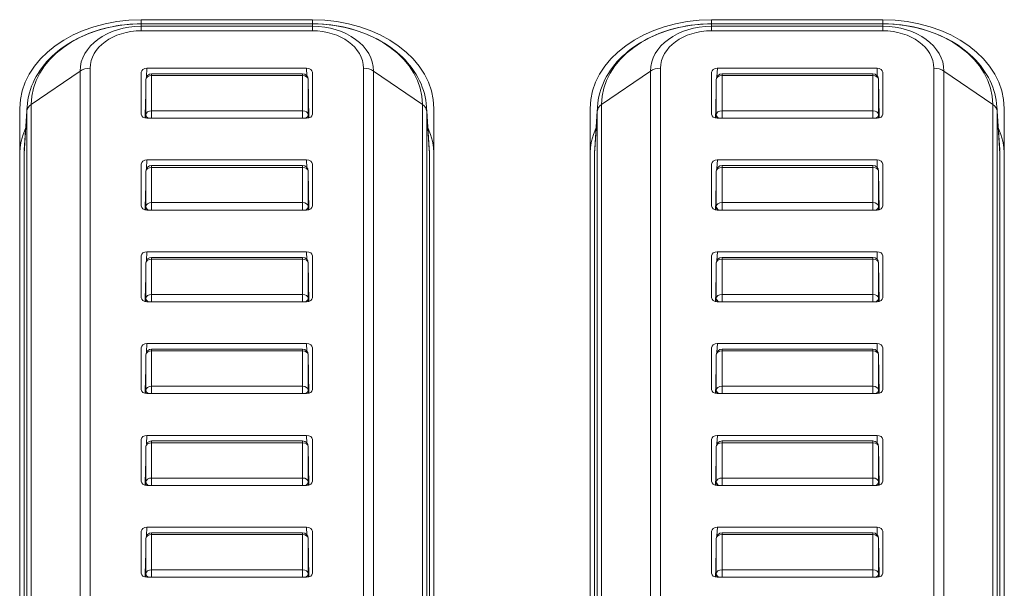
# Model space of a CAD drawing. Units: millimetres. Extents: x 36 to 2964, y 23 to 2086.
# Drawn here: x 1139 to 1156, y 750 to 759 of the extents above; entities that cross this region are included whole.
import ezdxf

# ---------------------------------------------------------------- set-up
doc = ezdxf.new("R2010")
doc.units = ezdxf.units.MM
doc.header["$LTSCALE"] = 7.142857
doc.layers.add('Visible Edges(A H Standard)', color=7, linetype='Continuous', lineweight=18)
doc.layers.add('Visible Tangent Edges(A H Standard)', color=7, linetype='Continuous', lineweight=18)

msp = doc.modelspace()

# ---------------------------------------------------------------- linework, layer by layer
at = {"layer": 'Visible Edges(A H Standard)'}
for p, q in [((1140.633, 759.485), (1143.633, 759.485)), ((1143.633, 759.413), (1140.633, 759.413)), ((1150.633, 759.485), (1153.633, 759.485)), ((1153.633, 759.413), (1150.633, 759.413)), ((1140.633, 757.831), (1140.633, 758.563)), ((1140.733, 758.636), (1143.533, 758.636)), ((1140.815, 758.538), (1143.46, 758.538)), ((1143.633, 758.563), (1143.633, 757.831)), ((1150.633, 757.831), (1150.633, 758.563)), ((1150.733, 758.636), (1153.533, 758.636)), ((1150.815, 758.538), (1153.46, 758.538)), ((1153.633, 758.563), (1153.633, 757.831)), ((1140.707, 757.761), (1140.715, 758.439)), ((1143.569, 757.763), (1143.56, 758.439)), ((1150.707, 757.761), (1150.715, 758.439)), ((1153.569, 757.763), (1153.56, 758.439)), ((1138.502, 723.261), (1138.502, 757.927)), ((1138.631, 757.956), (1138.583, 757.206)), ((1145.635, 757.956), (1145.683, 757.206)), ((1145.764, 757.927), (1145.764, 723.261)), ((1148.502, 723.261), (1148.502, 757.927)), ((1148.631, 757.956), (1148.583, 757.206)), ((1155.635, 757.956), (1155.683, 757.206)), ((1155.764, 757.927), (1155.764, 723.261)), ((1143.533, 757.758), (1140.733, 757.758)), ((1153.533, 757.758), (1150.733, 757.758)), ((1138.581, 757.135), (1138.581, 722.841)), ((1145.685, 722.841), (1145.685, 757.135)), ((1148.581, 757.135), (1148.581, 722.841)), ((1155.685, 722.841), (1155.685, 757.135)), ((1140.733, 757.027), (1143.533, 757.027)), ((1150.733, 757.027), (1153.533, 757.027)), ((1140.633, 756.222), (1140.633, 756.954)), ((1140.707, 756.152), (1140.715, 756.83)), ((1140.815, 756.929), (1143.46, 756.929)), ((1143.569, 756.154), (1143.56, 756.83)), ((1143.633, 756.954), (1143.633, 756.222)), ((1150.633, 756.222), (1150.633, 756.954)), ((1150.707, 756.152), (1150.715, 756.83)), ((1150.815, 756.929), (1153.46, 756.929)), ((1153.569, 756.154), (1153.56, 756.83)), ((1153.633, 756.954), (1153.633, 756.222)), ((1143.533, 756.149), (1140.733, 756.149)), ((1153.533, 756.149), (1150.733, 756.149)), ((1140.733, 755.418), (1143.533, 755.418)), ((1150.733, 755.418), (1153.533, 755.418)), ((1140.633, 754.613), (1140.633, 755.345)), ((1140.815, 755.32), (1143.46, 755.32)), ((1143.633, 755.345), (1143.633, 754.613)), ((1150.633, 754.613), (1150.633, 755.345)), ((1150.815, 755.32), (1153.46, 755.32)), ((1153.633, 755.345), (1153.633, 754.613)), ((1140.707, 754.543), (1140.715, 755.221)), ((1143.569, 754.545), (1143.56, 755.221)), ((1150.707, 754.543), (1150.715, 755.221)), ((1153.569, 754.545), (1153.56, 755.221)), ((1143.533, 754.54), (1140.733, 754.54)), ((1153.533, 754.54), (1150.733, 754.54)), ((1140.633, 753.004), (1140.633, 753.736)), ((1140.733, 753.809), (1143.533, 753.809)), ((1140.815, 753.711), (1143.46, 753.711)), ((1143.633, 753.736), (1143.633, 753.004)), ((1150.633, 753.004), (1150.633, 753.736)), ((1150.733, 753.809), (1153.533, 753.809)), ((1150.815, 753.711), (1153.46, 753.711)), ((1153.633, 753.736), (1153.633, 753.004)), ((1140.707, 752.934), (1140.715, 753.612)), ((1143.569, 752.936), (1143.56, 753.612)), ((1150.707, 752.934), (1150.715, 753.612)), ((1153.569, 752.936), (1153.56, 753.612)), ((1143.533, 752.931), (1140.733, 752.931)), ((1153.533, 752.931), (1150.733, 752.931)), ((1140.733, 752.2), (1143.533, 752.2)), ((1150.733, 752.2), (1153.533, 752.2)), ((1140.633, 751.395), (1140.633, 752.127)), ((1140.707, 751.325), (1140.715, 752.003)), ((1140.815, 752.102), (1143.46, 752.102)), ((1143.569, 751.327), (1143.56, 752.003)), ((1143.633, 752.127), (1143.633, 751.395)), ((1150.633, 751.395), (1150.633, 752.127)), ((1150.707, 751.325), (1150.715, 752.003)), ((1150.815, 752.102), (1153.46, 752.102)), ((1153.569, 751.327), (1153.56, 752.003)), ((1153.633, 752.127), (1153.633, 751.395)), ((1143.533, 751.322), (1140.733, 751.322)), ((1153.533, 751.322), (1150.733, 751.322)), ((1140.733, 750.591), (1143.533, 750.591)), ((1150.733, 750.591), (1153.533, 750.591)), ((1140.633, 749.786), (1140.633, 750.518)), ((1140.815, 750.493), (1143.46, 750.493)), ((1143.633, 750.518), (1143.633, 749.786)), ((1150.633, 749.786), (1150.633, 750.518)), ((1150.815, 750.493), (1153.46, 750.493)), ((1153.633, 750.518), (1153.633, 749.786)), ((1140.707, 749.716), (1140.715, 750.394)), ((1143.569, 749.718), (1143.56, 750.394)), ((1150.707, 749.716), (1150.715, 750.394)), ((1153.569, 749.718), (1153.56, 750.394)), ((1143.533, 749.713), (1140.733, 749.713)), ((1153.533, 749.713), (1150.733, 749.713))]:
    msp.add_line(p, q, dxfattribs=at)
for centre, start, end in [((1140.815, 758.438), 90, 179.26), ((1143.46, 758.438), 0.74, 90), ((1150.815, 758.438), 90, 179.26), ((1153.46, 758.438), 0.74, 90), ((1140.815, 756.829), 90, 179.26), ((1143.46, 756.829), 0.74, 90), ((1150.815, 756.829), 90, 179.26), ((1153.46, 756.829), 0.74, 90), ((1140.815, 755.22), 90, 179.26), ((1143.46, 755.22), 0.74, 90), ((1150.815, 755.22), 90, 179.26), ((1153.46, 755.22), 0.74, 90), ((1140.815, 753.611), 90, 179.26), ((1143.46, 753.611), 0.74, 90), ((1150.815, 753.611), 90, 179.26), ((1153.46, 753.611), 0.74, 90), ((1140.815, 752.002), 90, 179.26), ((1143.46, 752.002), 0.74, 90), ((1150.815, 752.002), 90, 179.26), ((1153.46, 752.002), 0.74, 90), ((1140.815, 750.393), 90, 179.26), ((1143.46, 750.393), 0.74, 90), ((1150.815, 750.393), 90, 179.26), ((1153.46, 750.393), 0.74, 90)]:
    msp.add_arc(centre, 0.1, start, end, dxfattribs=at)
for centre, major_axis, ratio, start_param, end_param in [((1140.633, 757.927), (-2.131, 0), 0.731354, 4.712389, 6.283185), ((1143.633, 757.927), (2.131, 0), 0.731354, 0, 1.570796), ((1150.633, 757.927), (-2.131, 0), 0.731354, 4.712389, 6.283185), ((1153.633, 757.927), (2.131, 0), 0.731354, 0, 1.570796), ((1140.733, 758.563), (-0.1, 0), 0.731131, 4.71288, 6.283448), ((1143.533, 758.563), (0.1, 0), 0.731131, 6.282923, 7.853491), ((1150.733, 758.563), (-0.1, 0), 0.731131, 4.71288, 6.283448), ((1153.533, 758.563), (0.1, 0), 0.731131, 6.282923, 7.853491), ((1140.733, 757.831), (-0.1, 0), 0.731131, 6.282923, 7.853491), ((1143.533, 757.831), (0.1, 0), 0.731131, 4.71288, 6.283448), ((1150.733, 757.831), (-0.1, 0), 0.731131, 6.282923, 7.853491), ((1153.533, 757.831), (0.1, 0), 0.731131, 4.71288, 6.283448), ((1140.633, 757.108), (-2.131, 0), 0.731354, 5.966495, 6.283185), ((1143.633, 757.108), (2.131, 0), 0.731354, 0, 0.316691), ((1150.633, 757.108), (-2.131, 0), 0.731354, 5.966495, 6.283185), ((1153.633, 757.108), (2.131, 0), 0.731354, 0, 0.316691), ((1140.633, 757.135), (-2.052, 0), 0.731354, 6.236348, 6.283185), ((1143.633, 757.135), (2.052, 0), 0.731354, 0, 0.046838), ((1150.633, 757.135), (-2.052, 0), 0.731354, 6.236348, 6.283185), ((1153.633, 757.135), (2.052, 0), 0.731354, 0, 0.046838), ((1140.733, 756.954), (-0.1, 0), 0.731131, 4.71288, 6.283448), ((1143.533, 756.954), (0.1, 0), 0.731131, 6.282923, 7.853491), ((1150.733, 756.954), (-0.1, 0), 0.731131, 4.71288, 6.283448), ((1153.533, 756.954), (0.1, 0), 0.731131, 6.282923, 7.853491), ((1140.733, 756.222), (-0.1, 0), 0.731131, 6.282923, 7.853491), ((1143.533, 756.222), (0.1, 0), 0.731131, 4.71288, 6.283448), ((1150.733, 756.222), (-0.1, 0), 0.731131, 6.282923, 7.853491), ((1153.533, 756.222), (0.1, 0), 0.731131, 4.71288, 6.283448), ((1140.733, 755.345), (-0.1, 0), 0.731131, 4.71288, 6.283448), ((1143.533, 755.345), (0.1, 0), 0.731131, 6.282923, 7.853491), ((1150.733, 755.345), (-0.1, 0), 0.731131, 4.71288, 6.283448), ((1153.533, 755.345), (0.1, 0), 0.731131, 6.282923, 7.853491), ((1140.733, 754.613), (-0.1, 0), 0.731131, 6.282923, 7.853491), ((1143.533, 754.613), (0.1, 0), 0.731131, 4.71288, 6.283448), ((1150.733, 754.613), (-0.1, 0), 0.731131, 6.282923, 7.853491), ((1153.533, 754.613), (0.1, 0), 0.731131, 4.71288, 6.283448), ((1140.733, 753.736), (-0.1, 0), 0.731131, 4.71288, 6.283448), ((1143.533, 753.736), (0.1, 0), 0.731131, 6.282923, 7.853491), ((1150.733, 753.736), (-0.1, 0), 0.731131, 4.71288, 6.283448), ((1153.533, 753.736), (0.1, 0), 0.731131, 6.282923, 7.853491), ((1140.733, 753.004), (-0.1, 0), 0.731131, 6.282923, 7.853491), ((1143.533, 753.004), (0.1, 0), 0.731131, 4.71288, 6.283448), ((1150.733, 753.004), (-0.1, 0), 0.731131, 6.282923, 7.853491), ((1153.533, 753.004), (0.1, 0), 0.731131, 4.71288, 6.283448), ((1140.733, 752.127), (-0.1, 0), 0.731131, 4.71288, 6.283448), ((1143.533, 752.127), (0.1, 0), 0.731131, 6.282923, 7.853491), ((1150.733, 752.127), (-0.1, 0), 0.731131, 4.71288, 6.283448), ((1153.533, 752.127), (0.1, 0), 0.731131, 6.282923, 7.853491), ((1140.733, 751.395), (-0.1, 0), 0.731131, 6.282923, 7.853491), ((1143.533, 751.395), (0.1, 0), 0.731131, 4.71288, 6.283448), ((1150.733, 751.395), (-0.1, 0), 0.731131, 6.282923, 7.853491), ((1153.533, 751.395), (0.1, 0), 0.731131, 4.71288, 6.283448), ((1140.733, 750.518), (-0.1, 0), 0.731131, 4.71288, 6.283448), ((1143.533, 750.518), (0.1, 0), 0.731131, 6.282923, 7.853491), ((1150.733, 750.518), (-0.1, 0), 0.731131, 4.71288, 6.283448), ((1153.533, 750.518), (0.1, 0), 0.731131, 6.282923, 7.853491), ((1140.733, 749.786), (-0.1, 0), 0.731131, 6.282923, 7.853491), ((1143.533, 749.786), (0.1, 0), 0.731131, 4.71288, 6.283448), ((1150.733, 749.786), (-0.1, 0), 0.731131, 6.282923, 7.853491), ((1153.533, 749.786), (0.1, 0), 0.731131, 4.71288, 6.283448)]:
    msp.add_ellipse(centre, major_axis=major_axis, ratio=ratio, start_param=start_param, end_param=end_param, dxfattribs=at)
for points, knots in [([(1140.633, 759.413), (1140.436, 759.413), (1140.239, 759.391), (1139.862, 759.304), (1139.68, 759.239), (1139.349, 759.07), (1139.199, 758.966), (1138.943, 758.723), (1138.838, 758.585), (1138.687, 758.284), (1138.642, 758.121), (1138.631, 757.956)], [1.570796, 1.570796, 1.570796, 1.570796, 1.875588, 1.875588, 2.18038, 2.18038, 2.485171, 2.485171, 2.789963, 2.789963, 3.094755, 3.094755, 3.094755, 3.094755]), ([(1145.635, 757.956), (1145.625, 758.114), (1145.583, 758.269), (1145.441, 758.565), (1145.339, 758.704), (1145.088, 758.95), (1144.939, 759.056), (1144.611, 759.229), (1144.431, 759.296), (1144.055, 759.387), (1143.858, 759.411), (1143.652, 759.413), (1143.643, 759.413), (1143.633, 759.413)], [0.046838, 0.046838, 0.046838, 0.046838, 0.337775, 0.337775, 0.641665, 0.641665, 0.946457, 0.946457, 1.251249, 1.251249, 1.55604, 1.55604, 1.570796, 1.570796, 1.570796, 1.570796]), ([(1150.633, 759.413), (1150.436, 759.413), (1150.239, 759.391), (1149.862, 759.304), (1149.68, 759.239), (1149.349, 759.07), (1149.199, 758.966), (1148.943, 758.723), (1148.838, 758.585), (1148.687, 758.284), (1148.642, 758.121), (1148.631, 757.956)], [1.570796, 1.570796, 1.570796, 1.570796, 1.875588, 1.875588, 2.18038, 2.18038, 2.485171, 2.485171, 2.789963, 2.789963, 3.094755, 3.094755, 3.094755, 3.094755]), ([(1155.635, 757.956), (1155.625, 758.114), (1155.583, 758.269), (1155.441, 758.565), (1155.339, 758.704), (1155.088, 758.95), (1154.939, 759.056), (1154.611, 759.229), (1154.431, 759.296), (1154.055, 759.387), (1153.858, 759.411), (1153.652, 759.413), (1153.643, 759.413), (1153.633, 759.413)], [0.046838, 0.046838, 0.046838, 0.046838, 0.337775, 0.337775, 0.641665, 0.641665, 0.946457, 0.946457, 1.251249, 1.251249, 1.55604, 1.55604, 1.570796, 1.570796, 1.570796, 1.570796])]:
    msp.add_open_spline(points, degree=3, knots=knots, dxfattribs=at)
at = {"layer": 'Visible Tangent Edges(A H Standard)'}
for p, q in [((1140.633, 759.485), (1140.633, 759.413)), ((1140.633, 759.413), (1140.633, 759.413)), ((1140.633, 759.413), (1143.633, 759.413)), ((1140.633, 759.413), (1140.633, 759.371)), ((1143.633, 759.485), (1143.633, 759.413)), ((1143.633, 759.413), (1143.633, 759.413)), ((1143.633, 759.413), (1143.633, 759.371)), ((1150.633, 759.485), (1150.633, 759.413)), ((1150.633, 759.413), (1150.633, 759.413)), ((1150.633, 759.413), (1153.633, 759.413)), ((1150.633, 759.413), (1150.633, 759.371)), ((1153.633, 759.485), (1153.633, 759.413)), ((1153.633, 759.413), (1153.633, 759.413)), ((1153.633, 759.413), (1153.633, 759.371)), ((1140.633, 759.371), (1140.633, 759.291)), ((1143.633, 759.371), (1140.633, 759.371)), ((1140.633, 759.291), (1143.633, 759.291)), ((1143.633, 759.371), (1143.633, 759.291)), ((1150.633, 759.371), (1150.633, 759.291)), ((1153.633, 759.371), (1150.633, 759.371)), ((1150.633, 759.291), (1153.633, 759.291)), ((1153.633, 759.371), (1153.633, 759.291)), ((1138.702, 758.001), (1139.56, 758.586)), ((1139.56, 758.586), (1139.56, 723.92)), ((1139.737, 723.97), (1139.737, 758.636)), ((1140.727, 758.485), (1140.733, 758.636)), ((1140.815, 758.506), (1140.815, 758.538)), ((1143.46, 758.538), (1143.46, 758.506)), ((1143.533, 758.636), (1143.538, 758.5)), ((1144.529, 758.636), (1144.529, 723.97)), ((1144.706, 723.92), (1144.706, 758.586)), ((1145.564, 758.001), (1144.706, 758.586)), ((1148.702, 758.001), (1149.56, 758.586)), ((1149.56, 758.586), (1149.56, 723.92)), ((1149.737, 723.97), (1149.737, 758.636)), ((1150.727, 758.485), (1150.733, 758.636)), ((1150.815, 758.506), (1150.815, 758.538)), ((1153.46, 758.538), (1153.46, 758.506)), ((1153.533, 758.636), (1153.538, 758.5)), ((1154.529, 758.636), (1154.529, 723.97)), ((1154.706, 723.92), (1154.706, 758.586)), ((1155.564, 758.001), (1154.706, 758.586)), ((1140.707, 757.761), (1140.715, 758.438)), ((1140.715, 758.438), (1140.715, 757.821)), ((1140.815, 757.888), (1140.815, 758.506)), ((1140.815, 758.506), (1143.46, 758.506)), ((1143.46, 758.506), (1143.46, 757.888)), ((1143.56, 758.438), (1143.569, 757.763)), ((1143.56, 757.821), (1143.56, 758.438)), ((1150.707, 757.761), (1150.715, 758.438)), ((1150.715, 758.438), (1150.715, 757.821)), ((1150.815, 757.888), (1150.815, 758.506)), ((1150.815, 758.506), (1153.46, 758.506)), ((1153.46, 758.506), (1153.46, 757.888)), ((1153.56, 758.438), (1153.569, 757.763)), ((1153.56, 757.821), (1153.56, 758.438)), ((1138.702, 723.335), (1138.702, 758.001)), ((1140.699, 757.763), (1140.71, 758.053)), ((1145.564, 758.001), (1145.564, 723.335)), ((1148.702, 723.335), (1148.702, 758.001)), ((1150.699, 757.763), (1150.71, 758.053)), ((1155.564, 758.001), (1155.564, 723.335)), ((1138.581, 757.135), (1138.629, 757.888)), ((1138.629, 757.888), (1138.629, 723.221)), ((1143.46, 757.888), (1140.815, 757.888)), ((1140.815, 757.758), (1140.815, 757.888)), ((1143.46, 757.888), (1143.46, 757.758)), ((1145.637, 723.221), (1145.637, 757.888)), ((1145.637, 757.888), (1145.685, 757.135)), ((1148.581, 757.135), (1148.629, 757.888)), ((1148.629, 757.888), (1148.629, 723.221)), ((1153.46, 757.888), (1150.815, 757.888)), ((1150.815, 757.758), (1150.815, 757.888)), ((1153.46, 757.888), (1153.46, 757.758)), ((1155.637, 723.221), (1155.637, 757.888)), ((1155.637, 757.888), (1155.685, 757.135)), ((1140.715, 757.821), (1140.715, 757.759)), ((1143.561, 757.761), (1143.56, 757.821)), ((1150.715, 757.821), (1150.715, 757.759)), ((1153.561, 757.761), (1153.56, 757.821)), ((1140.727, 756.876), (1140.733, 757.027)), ((1143.533, 757.027), (1143.538, 756.891)), ((1150.727, 756.876), (1150.733, 757.027)), ((1153.533, 757.027), (1153.538, 756.891)), ((1140.707, 756.152), (1140.715, 756.829)), ((1140.715, 756.829), (1140.715, 756.212)), ((1140.815, 756.897), (1140.815, 756.929)), ((1140.815, 756.279), (1140.815, 756.897)), ((1140.815, 756.897), (1143.46, 756.897)), ((1143.46, 756.929), (1143.46, 756.897)), ((1143.46, 756.897), (1143.46, 756.279)), ((1143.56, 756.212), (1143.56, 756.829)), ((1143.56, 756.829), (1143.569, 756.154)), ((1150.707, 756.152), (1150.715, 756.829)), ((1150.715, 756.829), (1150.715, 756.212)), ((1150.815, 756.897), (1150.815, 756.929)), ((1150.815, 756.279), (1150.815, 756.897)), ((1150.815, 756.897), (1153.46, 756.897)), ((1153.46, 756.929), (1153.46, 756.897)), ((1153.46, 756.897), (1153.46, 756.279)), ((1153.56, 756.212), (1153.56, 756.829)), ((1153.56, 756.829), (1153.569, 756.154)), ((1140.699, 756.154), (1140.71, 756.444)), ((1150.699, 756.154), (1150.71, 756.444)), ((1143.46, 756.279), (1140.815, 756.279)), ((1140.815, 756.149), (1140.815, 756.279)), ((1143.46, 756.279), (1143.46, 756.149)), ((1153.46, 756.279), (1150.815, 756.279)), ((1150.815, 756.149), (1150.815, 756.279)), ((1153.46, 756.279), (1153.46, 756.149)), ((1140.715, 756.212), (1140.715, 756.15)), ((1143.561, 756.152), (1143.56, 756.212)), ((1150.715, 756.212), (1150.715, 756.15)), ((1153.561, 756.152), (1153.56, 756.212)), ((1140.727, 755.267), (1140.733, 755.418)), ((1143.533, 755.418), (1143.538, 755.282)), ((1150.727, 755.267), (1150.733, 755.418)), ((1153.533, 755.418), (1153.538, 755.282)), ((1140.815, 755.288), (1140.815, 755.32)), ((1140.815, 754.67), (1140.815, 755.288)), ((1140.815, 755.288), (1143.46, 755.288)), ((1143.46, 755.32), (1143.46, 755.288)), ((1143.46, 755.288), (1143.46, 754.67)), ((1150.815, 755.288), (1150.815, 755.32)), ((1150.815, 754.67), (1150.815, 755.288)), ((1150.815, 755.288), (1153.46, 755.288)), ((1153.46, 755.32), (1153.46, 755.288)), ((1153.46, 755.288), (1153.46, 754.67)), ((1140.707, 754.543), (1140.715, 755.22)), ((1140.715, 755.22), (1140.715, 754.603)), ((1143.56, 754.603), (1143.56, 755.22)), ((1143.56, 755.22), (1143.569, 754.545)), ((1150.707, 754.543), (1150.715, 755.22)), ((1150.715, 755.22), (1150.715, 754.603)), ((1153.56, 754.603), (1153.56, 755.22)), ((1153.56, 755.22), (1153.569, 754.545)), ((1140.699, 754.545), (1140.71, 754.835)), ((1150.699, 754.545), (1150.71, 754.835)), ((1140.715, 754.603), (1140.715, 754.542)), ((1143.46, 754.67), (1140.815, 754.67)), ((1140.815, 754.54), (1140.815, 754.67)), ((1143.46, 754.67), (1143.46, 754.54)), ((1143.561, 754.543), (1143.56, 754.603)), ((1150.715, 754.603), (1150.715, 754.542)), ((1153.46, 754.67), (1150.815, 754.67)), ((1150.815, 754.54), (1150.815, 754.67)), ((1153.46, 754.67), (1153.46, 754.54)), ((1153.561, 754.543), (1153.56, 754.603)), ((1140.727, 753.658), (1140.733, 753.809)), ((1140.815, 753.679), (1140.815, 753.711)), ((1143.46, 753.711), (1143.46, 753.679)), ((1143.533, 753.809), (1143.538, 753.673)), ((1150.727, 753.658), (1150.733, 753.809)), ((1150.815, 753.679), (1150.815, 753.711)), ((1153.46, 753.711), (1153.46, 753.679)), ((1153.533, 753.809), (1153.538, 753.673)), ((1140.707, 752.934), (1140.715, 753.611)), ((1140.715, 753.611), (1140.715, 752.994)), ((1140.815, 753.061), (1140.815, 753.679)), ((1140.815, 753.679), (1143.46, 753.679)), ((1143.46, 753.679), (1143.46, 753.061)), ((1143.56, 752.994), (1143.56, 753.611)), ((1143.56, 753.611), (1143.569, 752.936)), ((1150.707, 752.934), (1150.715, 753.611)), ((1150.715, 753.611), (1150.715, 752.994)), ((1150.815, 753.061), (1150.815, 753.679)), ((1150.815, 753.679), (1153.46, 753.679)), ((1153.46, 753.679), (1153.46, 753.061)), ((1153.56, 752.994), (1153.56, 753.611)), ((1153.56, 753.611), (1153.569, 752.936)), ((1140.699, 752.936), (1140.71, 753.226)), ((1150.699, 752.936), (1150.71, 753.226)), ((1140.715, 752.994), (1140.715, 752.933)), ((1143.46, 753.061), (1140.815, 753.061)), ((1140.815, 752.931), (1140.815, 753.061)), ((1143.46, 753.061), (1143.46, 752.931)), ((1143.561, 752.934), (1143.56, 752.994)), ((1150.715, 752.994), (1150.715, 752.933)), ((1153.46, 753.061), (1150.815, 753.061)), ((1150.815, 752.931), (1150.815, 753.061)), ((1153.46, 753.061), (1153.46, 752.931)), ((1153.561, 752.934), (1153.56, 752.994)), ((1140.727, 752.049), (1140.733, 752.2)), ((1143.533, 752.2), (1143.538, 752.064)), ((1150.727, 752.049), (1150.733, 752.2)), ((1153.533, 752.2), (1153.538, 752.064)), ((1140.707, 751.325), (1140.715, 752.002)), ((1140.715, 752.002), (1140.715, 751.385)), ((1140.815, 752.07), (1140.815, 752.102)), ((1140.815, 751.452), (1140.815, 752.07)), ((1140.815, 752.07), (1143.46, 752.07)), ((1143.46, 752.102), (1143.46, 752.07)), ((1143.46, 752.07), (1143.46, 751.452)), ((1143.56, 751.385), (1143.56, 752.002)), ((1143.56, 752.002), (1143.569, 751.327)), ((1150.707, 751.325), (1150.715, 752.002)), ((1150.715, 752.002), (1150.715, 751.385)), ((1150.815, 752.07), (1150.815, 752.102)), ((1150.815, 751.452), (1150.815, 752.07)), ((1150.815, 752.07), (1153.46, 752.07)), ((1153.46, 752.102), (1153.46, 752.07)), ((1153.46, 752.07), (1153.46, 751.452)), ((1153.56, 751.385), (1153.56, 752.002)), ((1153.56, 752.002), (1153.569, 751.327)), ((1140.699, 751.327), (1140.71, 751.617)), ((1150.699, 751.327), (1150.71, 751.617)), ((1143.46, 751.452), (1140.815, 751.452)), ((1140.815, 751.322), (1140.815, 751.452)), ((1143.46, 751.452), (1143.46, 751.322)), ((1153.46, 751.452), (1150.815, 751.452)), ((1150.815, 751.322), (1150.815, 751.452)), ((1153.46, 751.452), (1153.46, 751.322)), ((1140.715, 751.385), (1140.715, 751.324)), ((1143.561, 751.325), (1143.56, 751.385)), ((1150.715, 751.385), (1150.715, 751.324)), ((1153.561, 751.325), (1153.56, 751.385)), ((1140.727, 750.44), (1140.733, 750.591)), ((1143.533, 750.591), (1143.538, 750.455)), ((1150.727, 750.44), (1150.733, 750.591)), ((1153.533, 750.591), (1153.538, 750.455)), ((1140.815, 750.461), (1140.815, 750.493)), ((1140.815, 749.843), (1140.815, 750.461)), ((1140.815, 750.461), (1143.46, 750.461)), ((1143.46, 750.493), (1143.46, 750.461)), ((1143.46, 750.461), (1143.46, 749.843)), ((1150.815, 750.461), (1150.815, 750.493)), ((1150.815, 749.843), (1150.815, 750.461)), ((1150.815, 750.461), (1153.46, 750.461)), ((1153.46, 750.493), (1153.46, 750.461)), ((1153.46, 750.461), (1153.46, 749.843)), ((1140.707, 749.716), (1140.715, 750.393)), ((1140.715, 750.393), (1140.715, 749.776)), ((1143.56, 749.776), (1143.56, 750.393)), ((1143.56, 750.393), (1143.569, 749.718)), ((1150.707, 749.716), (1150.715, 750.393)), ((1150.715, 750.393), (1150.715, 749.776)), ((1153.56, 749.776), (1153.56, 750.393)), ((1153.56, 750.393), (1153.569, 749.718)), ((1140.699, 749.718), (1140.71, 750.008)), ((1150.699, 749.718), (1150.71, 750.008)), ((1140.715, 749.776), (1140.715, 749.715)), ((1143.46, 749.843), (1140.815, 749.843)), ((1140.815, 749.713), (1140.815, 749.843)), ((1143.46, 749.843), (1143.46, 749.713)), ((1143.561, 749.716), (1143.56, 749.776)), ((1150.715, 749.776), (1150.715, 749.715)), ((1153.46, 749.843), (1150.815, 749.843)), ((1150.815, 749.713), (1150.815, 749.843)), ((1153.46, 749.843), (1153.46, 749.713)), ((1153.561, 749.716), (1153.56, 749.776))]:
    msp.add_line(p, q, dxfattribs=at)
for centre, major_axis, ratio, start_param, end_param in [((1140.633, 758.001), (-1.931, 0), 0.731354, 4.712389, 6.283185), ((1143.633, 758.001), (1.931, 0), 0.731354, 0, 1.570796), ((1150.633, 758.001), (-1.931, 0), 0.731354, 4.712389, 6.283185), ((1153.633, 758.001), (1.931, 0), 0.731354, 0, 1.570796), ((1140.633, 758.586), (-1.073, 0), 0.731354, 4.712389, 6.283185), ((1140.633, 758.636), (-0.896, 0), 0.731354, 4.712389, 6.283185), ((1143.633, 758.586), (1.073, 0), 0.731354, 0, 1.570796), ((1143.633, 758.636), (0.896, 0), 0.731354, 0, 1.570796), ((1150.633, 758.586), (-1.073, 0), 0.731354, 4.712389, 6.283185), ((1150.633, 758.636), (-0.896, 0), 0.731354, 4.712389, 6.283185), ((1153.633, 758.586), (1.073, 0), 0.731354, 0, 1.570796), ((1153.633, 758.636), (0.896, 0), 0.731354, 0, 1.570796), ((1139.737, 758.465), (-0.25, 0), 0.681998, 4.712389, 5.497787), ((1144.529, 758.465), (0.25, 0), 0.681998, 0.785398, 1.570796), ((1149.737, 758.465), (-0.25, 0), 0.681998, 4.712389, 5.497787), ((1154.529, 758.465), (0.25, 0), 0.681998, 0.785398, 1.570796), ((1140.815, 758.438), (-0.1, 0), 0.681998, 4.712389, 6.274459), ((1140.815, 758.438), (-0.1, 0.0013), 0.737249, 0, 0.009447), ((1143.46, 758.438), (0.1, 0), 0.681998, 0.008727, 1.570796), ((1143.46, 758.438), (0.1, 0.0013), 0.737249, 6.273739, 6.283185), ((1150.815, 758.438), (-0.1, 0), 0.681998, 4.712389, 6.274459), ((1150.815, 758.438), (-0.1, 0.0013), 0.737249, 0, 0.009447), ((1153.46, 758.438), (0.1, 0), 0.681998, 0.008727, 1.570796), ((1153.46, 758.438), (0.1, 0.0013), 0.737249, 6.273739, 6.283185), ((1138.879, 757.88), (-0.25, 0), 0.681998, 5.497787, 6.239552), ((1145.387, 757.88), (0.25, 0), 0.681998, 0.043633, 0.785398), ((1148.879, 757.88), (-0.25, 0), 0.681998, 5.497787, 6.239552), ((1155.387, 757.88), (0.25, 0), 0.681998, 0.043633, 0.785398), ((1140.633, 757.888), (-2.004, 0), 0.731354, 6.236348, 6.283185), ((1140.815, 757.82), (-0.1, 0), 0.681998, 4.712389, 6.274459), ((1143.46, 757.82), (0.1, 0), 0.681998, 0.008727, 1.570796), ((1143.633, 757.888), (2.004, 0), 0.731354, 0, 0.046838), ((1150.633, 757.888), (-2.004, 0), 0.731354, 6.236348, 6.283185), ((1150.815, 757.82), (-0.1, 0), 0.681998, 4.712389, 6.274459), ((1153.46, 757.82), (0.1, 0), 0.681998, 0.008727, 1.570796), ((1153.633, 757.888), (2.004, 0), 0.731354, 0, 0.046838), ((1140.815, 757.82), (-0.1, 0.0013), 0.725347, 0.009271, 1.035637), ((1143.46, 757.82), (0.1, 0.0013), 0.725347, 5.247549, 6.273914), ((1150.815, 757.82), (-0.1, 0.0013), 0.725347, 0.009271, 1.035637), ((1153.46, 757.82), (0.1, 0.0013), 0.725347, 5.247549, 6.273914), ((1140.815, 756.829), (-0.1, 0), 0.681998, 4.712389, 6.274459), ((1140.815, 756.829), (-0.1, 0.0013), 0.737249, 0, 0.009447), ((1143.46, 756.829), (0.1, 0), 0.681998, 0.008727, 1.570796), ((1143.46, 756.829), (0.1, 0.0013), 0.737249, 6.273739, 6.283185), ((1150.815, 756.829), (-0.1, 0), 0.681998, 4.712389, 6.274459), ((1150.815, 756.829), (-0.1, 0.0013), 0.737249, 0, 0.009447), ((1153.46, 756.829), (0.1, 0), 0.681998, 0.008727, 1.570796), ((1153.46, 756.829), (0.1, 0.0013), 0.737249, 6.273739, 6.283185), ((1140.815, 756.211), (-0.1, 0), 0.681998, 4.712389, 6.274459), ((1143.46, 756.211), (0.1, 0), 0.681998, 0.008727, 1.570796), ((1150.815, 756.211), (-0.1, 0), 0.681998, 4.712389, 6.274459), ((1153.46, 756.211), (0.1, 0), 0.681998, 0.008727, 1.570796), ((1140.815, 756.211), (-0.1, 0.0013), 0.725347, 0.009271, 1.035637), ((1143.46, 756.211), (0.1, 0.0013), 0.725347, 5.247549, 6.273914), ((1150.815, 756.211), (-0.1, 0.0013), 0.725347, 0.009271, 1.035637), ((1153.46, 756.211), (0.1, 0.0013), 0.725347, 5.247549, 6.273914), ((1140.815, 755.22), (-0.1, 0), 0.681998, 4.712389, 6.274459), ((1143.46, 755.22), (0.1, 0), 0.681998, 0.008727, 1.570796), ((1150.815, 755.22), (-0.1, 0), 0.681998, 4.712389, 6.274459), ((1153.46, 755.22), (0.1, 0), 0.681998, 0.008727, 1.570796), ((1140.815, 755.22), (-0.1, 0.0013), 0.737249, 0, 0.009447), ((1143.46, 755.22), (0.1, 0.0013), 0.737249, 6.273739, 6.283185), ((1150.815, 755.22), (-0.1, 0.0013), 0.737249, 0, 0.009447), ((1153.46, 755.22), (0.1, 0.0013), 0.737249, 6.273739, 6.283185), ((1140.815, 754.602), (-0.1, 0), 0.681998, 4.712389, 6.274459), ((1140.815, 754.602), (-0.1, 0.0013), 0.725347, 0.009271, 1.035637), ((1143.46, 754.602), (0.1, 0), 0.681998, 0.008727, 1.570796), ((1143.46, 754.602), (0.1, 0.0013), 0.725347, 5.247549, 6.273914), ((1150.815, 754.602), (-0.1, 0), 0.681998, 4.712389, 6.274459), ((1150.815, 754.602), (-0.1, 0.0013), 0.725347, 0.009271, 1.035637), ((1153.46, 754.602), (0.1, 0), 0.681998, 0.008727, 1.570796), ((1153.46, 754.602), (0.1, 0.0013), 0.725347, 5.247549, 6.273914), ((1140.815, 753.611), (-0.1, 0), 0.681998, 4.712389, 6.274459), ((1140.815, 753.611), (-0.1, 0.0013), 0.737249, 0, 0.009447), ((1143.46, 753.611), (0.1, 0), 0.681998, 0.008727, 1.570796), ((1143.46, 753.611), (0.1, 0.0013), 0.737249, 6.273739, 6.283185), ((1150.815, 753.611), (-0.1, 0), 0.681998, 4.712389, 6.274459), ((1150.815, 753.611), (-0.1, 0.0013), 0.737249, 0, 0.009447), ((1153.46, 753.611), (0.1, 0), 0.681998, 0.008727, 1.570796), ((1153.46, 753.611), (0.1, 0.0013), 0.737249, 6.273739, 6.283185), ((1140.815, 752.993), (-0.1, 0), 0.681998, 4.712389, 6.274459), ((1140.815, 752.993), (-0.1, 0.0013), 0.725347, 0.009271, 1.035637), ((1143.46, 752.993), (0.1, 0), 0.681998, 0.008727, 1.570796), ((1143.46, 752.993), (0.1, 0.0013), 0.725347, 5.247549, 6.273914), ((1150.815, 752.993), (-0.1, 0), 0.681998, 4.712389, 6.274459), ((1150.815, 752.993), (-0.1, 0.0013), 0.725347, 0.009271, 1.035637), ((1153.46, 752.993), (0.1, 0), 0.681998, 0.008727, 1.570796), ((1153.46, 752.993), (0.1, 0.0013), 0.725347, 5.247549, 6.273914), ((1140.815, 752.002), (-0.1, 0), 0.681998, 4.712389, 6.274459), ((1140.815, 752.002), (-0.1, 0.0013), 0.737249, 0, 0.009447), ((1143.46, 752.002), (0.1, 0), 0.681998, 0.008727, 1.570796), ((1143.46, 752.002), (0.1, 0.0013), 0.737249, 6.273739, 6.283185), ((1150.815, 752.002), (-0.1, 0), 0.681998, 4.712389, 6.274459), ((1150.815, 752.002), (-0.1, 0.0013), 0.737249, 0, 0.009447), ((1153.46, 752.002), (0.1, 0), 0.681998, 0.008727, 1.570796), ((1153.46, 752.002), (0.1, 0.0013), 0.737249, 6.273739, 6.283185), ((1140.815, 751.384), (-0.1, 0), 0.681998, 4.712389, 6.274459), ((1143.46, 751.384), (0.1, 0), 0.681998, 0.008727, 1.570796), ((1150.815, 751.384), (-0.1, 0), 0.681998, 4.712389, 6.274459), ((1153.46, 751.384), (0.1, 0), 0.681998, 0.008727, 1.570796), ((1140.815, 751.384), (-0.1, 0.0013), 0.725347, 0.009271, 1.035637), ((1143.46, 751.384), (0.1, 0.0013), 0.725347, 5.247549, 6.273914), ((1150.815, 751.384), (-0.1, 0.0013), 0.725347, 0.009271, 1.035637), ((1153.46, 751.384), (0.1, 0.0013), 0.725347, 5.247549, 6.273914), ((1140.815, 750.393), (-0.1, 0), 0.681998, 4.712389, 6.274459), ((1143.46, 750.393), (0.1, 0), 0.681998, 0.008727, 1.570796), ((1150.815, 750.393), (-0.1, 0), 0.681998, 4.712389, 6.274459), ((1153.46, 750.393), (0.1, 0), 0.681998, 0.008727, 1.570796), ((1140.815, 750.393), (-0.1, 0.0013), 0.737249, 0, 0.009447), ((1143.46, 750.393), (0.1, 0.0013), 0.737249, 6.273739, 6.283185), ((1150.815, 750.393), (-0.1, 0.0013), 0.737249, 0, 0.009447), ((1153.46, 750.393), (0.1, 0.0013), 0.737249, 6.273739, 6.283185), ((1140.815, 749.775), (-0.1, 0), 0.681998, 4.712389, 6.274459), ((1140.815, 749.775), (-0.1, 0.0013), 0.725347, 0.009271, 1.035637), ((1143.46, 749.775), (0.1, 0), 0.681998, 0.008727, 1.570796), ((1143.46, 749.775), (0.1, 0.0013), 0.725347, 5.247549, 6.273914), ((1150.815, 749.775), (-0.1, 0), 0.681998, 4.712389, 6.274459), ((1150.815, 749.775), (-0.1, 0.0013), 0.725347, 0.009271, 1.035637), ((1153.46, 749.775), (0.1, 0), 0.681998, 0.008727, 1.570796), ((1153.46, 749.775), (0.1, 0.0013), 0.725347, 5.247549, 6.273914)]:
    msp.add_ellipse(centre, major_axis=major_axis, ratio=ratio, start_param=start_param, end_param=end_param, dxfattribs=at)

doc.saveas('drawing.dxf')
